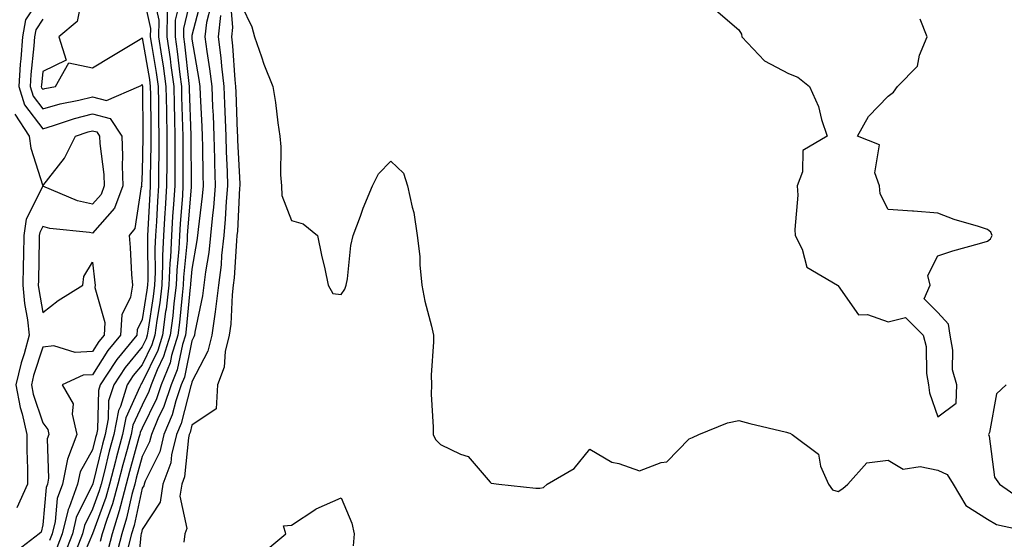
# Model space of a CAD drawing. Units: inches. Extents: x 984323 to 986963, y 7255658 to 7258298.
# Drawn here: x 985913 to 986111, y 7256021 to 7256125 of the extents above; entities that cross this region are included whole.
import ezdxf

# ---------------------------------------------------------------- set-up
doc = ezdxf.new("R2010")
doc.units = ezdxf.units.IN
doc.header["$MEASUREMENT"] = 0
doc.layers.add('Contour_98437255', color=7, linetype='Continuous', true_color=0xc456f4)

msp = doc.modelspace()

# ---------------------------------------------------------------- linework, layer by layer
at = {"layer": 'Contour_98437255'}
for points in [[(985938.05, 7256131.25, 3127), (985939.7, 7256123.57, 3127), (985939.68, 7256121.92, 3127), (985939.96, 7256120.01, 3127), (985940.86, 7256114.73, 3127), (985941.24, 7256111.92, 3127), (985941.31, 7256108.66, 3127), (985941.33, 7256105.2, 3127), (985941.39, 7256101.92, 3127), (985941.37, 7256098.6, 3127), (985941.31, 7256095.18, 3127), (985941.3, 7256091.92, 3127), (985941.11, 7256088.86, 3127), (985940.9, 7256084.77, 3127), (985940.73, 7256081.92, 3127), (985940.61, 7256079.36, 3127), (985940.66, 7256074.53, 3127), (985940.55, 7256071.92, 3127), (985940.28, 7256069.69, 3127), (985939.22, 7256063.09, 3127), (985939.07, 7256061.92, 3127), (985938.83, 7256061.14, 3127), (985938.05, 7256059.53, 3127), (985934.61, 7256055.36, 3127), (985932.32, 7256051.92, 3127), (985931.3, 7256048.67, 3127), (985931.2, 7256045.07, 3127), (985930.58, 7256041.92, 3127), (985930.04, 7256039.93, 3127), (985928.1, 7256031.97, 3127), (985928.09, 7256031.92, 3127), (985928.08, 7256031.89, 3127), (985928.05, 7256031.82, 3127), (985924.79, 7256025.18, 3127), (985924, 7256021.92, 3127), (985922.35, 7256017.62, 3127)], [(985918.05, 7256130.65, 3124), (985914.59, 7256125.38, 3124), (985913.94, 7256121.92, 3124), (985913.64, 7256117.51, 3124), (985913.52, 7256116.45, 3124), (985913.24, 7256111.92, 3124), (985914.4, 7256108.27, 3124), (985918.05, 7256103.43, 3124), (985920.19, 7256104.06, 3124), (985924.45, 7256105.52, 3124), (985928.05, 7256106.43, 3124), (985931.59, 7256105.46, 3124), (985933.93, 7256101.92, 3124), (985934.1, 7256097.97, 3124), (985934.03, 7256095.94, 3124), (985934.18, 7256091.92, 3124), (985932.5, 7256087.47, 3124), (985928.05, 7256082.39, 3124), (985927.43, 7256082.54, 3124), (985919.46, 7256083.33, 3124), (985918.05, 7256083.78, 3124), (985917.43, 7256082.54, 3124), (985917.34, 7256081.92, 3124), (985917.33, 7256081.2, 3124), (985917.17, 7256072.8, 3124), (985917.15, 7256071.92, 3124), (985917.23, 7256071.1, 3124), (985918.05, 7256066.46, 3124), (985921.12, 7256068.85, 3124), (985926.08, 7256071.92, 3124), (985926.29, 7256073.68, 3124), (985928.05, 7256076.6, 3124), (985928.54, 7256072.41, 3124), (985928.59, 7256071.92, 3124), (985928.51, 7256071.46, 3124), (985930.55, 7256064.42, 3124), (985930.37, 7256061.92, 3124), (985929.33, 7256060.64, 3124), (985928.05, 7256058.62, 3124), (985924.55, 7256058.42, 3124), (985920.26, 7256059.71, 3124), (985918.05, 7256059.44, 3124), (985916.2, 7256053.77, 3124), (985915.77, 7256051.92, 3124), (985916.12, 7256049.99, 3124), (985918.05, 7256044.23, 3124), (985919.06, 7256042.93, 3124), (985919.29, 7256041.92, 3124), (985918.95, 7256041.02, 3124), (985919.21, 7256033.08, 3124), (985918.98, 7256031.92, 3124), (985918.72, 7256031.25, 3124), (985918.05, 7256023.72, 3124), (985917.71, 7256022.26, 3124), (985917.33, 7256021.92, 3124), (985912.07, 7256017.9, 3124)], [(985925.9, 7256129.77, 3126), (985924.95, 7256125.02, 3126), (985921.28, 7256121.92, 3126), (985922.74, 7256117.23, 3126), (985918.05, 7256114.97, 3126), (985917.76, 7256112.21, 3126), (985917.74, 7256111.92, 3126), (985917.82, 7256111.69, 3126), (985918.05, 7256111.37, 3126), (985918.47, 7256111.5, 3126), (985920.62, 7256111.92, 3126), (985923.3, 7256116.67, 3126), (985928.05, 7256115.69, 3126), (985931.92, 7256118.05, 3126), (985937.61, 7256121.48, 3126), (985938.05, 7256121.74, 3126), (985939.49, 7256113.36, 3126), (985939.68, 7256111.92, 3126), (985939.71, 7256110.26, 3126), (985939.75, 7256103.62, 3126), (985939.78, 7256101.92, 3126), (985939.77, 7256100.2, 3126), (985939.66, 7256093.53, 3126), (985939.65, 7256091.92, 3126), (985939.55, 7256090.42, 3126), (985939.2, 7256083.07, 3126), (985939.12, 7256081.92, 3126), (985939.08, 7256080.89, 3126), (985939.15, 7256073.02, 3126), (985939.11, 7256071.92, 3126), (985939, 7256070.97, 3126), (985938.05, 7256065.05, 3126), (985937.02, 7256062.95, 3126), (985936.95, 7256061.92, 3126), (985932.97, 7256057, 3126), (985932.7, 7256056.57, 3126), (985929.6, 7256051.92, 3126), (985929.23, 7256050.74, 3126), (985929.03, 7256042.9, 3126), (985928.83, 7256041.92, 3126), (985928.67, 7256041.3, 3126), (985928.05, 7256038.8, 3126), (985925.57, 7256034.4, 3126), (985925.06, 7256031.92, 3126), (985923.36, 7256027.23, 3126), (985923.16, 7256026.81, 3126), (985921.98, 7256021.92, 3126), (985920.88, 7256019.09, 3126)], [(985940.46, 7256129.51, 3128), (985941.38, 7256125.25, 3128), (985941.34, 7256121.92, 3128), (985941.91, 7256118.06, 3128), (985942.24, 7256116.11, 3128), (985942.82, 7256111.92, 3128), (985942.9, 7256107.07, 3128), (985942.9, 7256106.77, 3128), (985943, 7256101.92, 3128), (985942.97, 7256097, 3128), (985942.97, 7256096.84, 3128), (985942.95, 7256091.92, 3128), (985942.65, 7256087.32, 3128), (985942.61, 7256086.48, 3128), (985942.33, 7256081.92, 3128), (985942.14, 7256077.83, 3128), (985942.16, 7256076.03, 3128), (985942, 7256071.92, 3128), (985941.56, 7256068.41, 3128), (985940.99, 7256064.86, 3128), (985940.6, 7256061.92, 3128), (985940, 7256059.97, 3128), (985938.05, 7256055.92, 3128), (985936.23, 7256053.74, 3128), (985935.03, 7256051.92, 3128), (985933.67, 7256047.54, 3128), (985933.27, 7256046.7, 3128), (985932.33, 7256041.92, 3128), (985931.43, 7256038.54, 3128), (985930.37, 7256034.24, 3128), (985929.78, 7256031.92, 3128), (985929.41, 7256030.56, 3128), (985928.05, 7256026.86, 3128), (985926.42, 7256023.55, 3128), (985926.03, 7256021.92, 3128), (985924.76, 7256018.63, 3128)], [(985945.76, 7256129.63, 3130), (985944.7, 7256125.27, 3130), (985944.67, 7256121.92, 3130), (985945.1, 7256118.97, 3130), (985945.61, 7256114.36, 3130), (985945.94, 7256111.92, 3130), (985945.98, 7256109.85, 3130), (985946.18, 7256103.79, 3130), (985946.22, 7256101.92, 3130), (985946.21, 7256100.08, 3130), (985946.25, 7256093.72, 3130), (985946.24, 7256091.92, 3130), (985946.12, 7256089.99, 3130), (985945.68, 7256084.29, 3130), (985945.53, 7256081.92, 3130), (985945.4, 7256079.27, 3130), (985944.99, 7256074.98, 3130), (985944.88, 7256071.92, 3130), (985944.42, 7256068.29, 3130), (985944.18, 7256065.79, 3130), (985943.67, 7256061.92, 3130), (985942.36, 7256057.61, 3130), (985941.05, 7256054.92, 3130), (985939.84, 7256051.92, 3130), (985939.39, 7256050.58, 3130), (985938.05, 7256047.82, 3130), (985936.19, 7256043.78, 3130), (985935.82, 7256041.92, 3130), (985935.01, 7256038.88, 3130), (985934.15, 7256035.82, 3130), (985933.16, 7256031.92, 3130), (985932.06, 7256027.91, 3130), (985930.92, 7256024.79, 3130), (985930.01, 7256021.92, 3130), (985929.61, 7256020.36, 3130)], [(985948.05, 7256130.7, 3131), (985946.35, 7256123.62, 3131), (985946.33, 7256121.92, 3131), (985946.56, 7256120.43, 3131), (985947.42, 7256112.55, 3131), (985947.5, 7256111.92, 3131), (985947.51, 7256111.38, 3131), (985947.84, 7256102.13, 3131), (985947.84, 7256101.71, 3131), (985947.89, 7256092.08, 3131), (985947.89, 7256091.92, 3131), (985947.88, 7256091.75, 3131), (985947.18, 7256082.79, 3131), (985947.12, 7256081.92, 3131), (985947.08, 7256080.95, 3131), (985946.38, 7256073.59, 3131), (985946.31, 7256071.92, 3131), (985946.07, 7256069.94, 3131), (985945.53, 7256064.44, 3131), (985945.2, 7256061.92, 3131), (985943.95, 7256057.82, 3131), (985943.64, 7256056.33, 3131), (985941.86, 7256051.92, 3131), (985940.9, 7256049.07, 3131), (985938.05, 7256043.2, 3131), (985937.65, 7256042.32, 3131), (985937.56, 7256041.92, 3131), (985937.39, 7256041.26, 3131), (985935.5, 7256034.47, 3131), (985934.85, 7256031.92, 3131), (985933.65, 7256027.52, 3131), (985933.43, 7256026.54, 3131), (985931.98, 7256021.92, 3131), (985931.17, 7256018.8, 3131)], [(985950.06, 7256129.91, 3132), (985948.05, 7256122.19, 3132), (985948, 7256121.97, 3132), (985948, 7256121.92, 3132), (985948, 7256121.87, 3132), (985948.05, 7256121.45, 3132), (985949.46, 7256113.33, 3132), (985949.62, 7256111.92, 3132), (985949.69, 7256110.28, 3132), (985950.02, 7256103.89, 3132), (985950.1, 7256101.92, 3132), (985950.16, 7256099.81, 3132), (985950.22, 7256094.09, 3132), (985950.28, 7256091.92, 3132), (985950.11, 7256089.86, 3132), (985949.28, 7256083.15, 3132), (985949.16, 7256081.92, 3132), (985949.06, 7256080.91, 3132), (985948.05, 7256075.2, 3132), (985947.77, 7256072.2, 3132), (985947.76, 7256071.92, 3132), (985947.71, 7256071.58, 3132), (985946.89, 7256063.08, 3132), (985946.73, 7256061.92, 3132), (985946.16, 7256060.03, 3132), (985945.07, 7256054.9, 3132), (985943.88, 7256051.92, 3132), (985942.42, 7256047.55, 3132), (985941.21, 7256045.08, 3132), (985939.89, 7256041.92, 3132), (985939.52, 7256040.45, 3132), (985938.05, 7256037.46, 3132), (985936.84, 7256033.13, 3132), (985936.54, 7256031.92, 3132), (985935.96, 7256029.83, 3132), (985934.92, 7256025.05, 3132), (985933.93, 7256021.92, 3132), (985932.72, 7256017.25, 3132)], [(985955.73, 7256129.6, 3135), (985956.19, 7256123.78, 3135), (985955.99, 7256121.92, 3135), (985956.22, 7256120.09, 3135), (985956.68, 7256113.29, 3135), (985956.84, 7256111.92, 3135), (985956.89, 7256110.76, 3135), (985957.17, 7256102.8, 3135), (985957.21, 7256101.92, 3135), (985957.23, 7256101.1, 3135), (985957.66, 7256092.31, 3135), (985957.67, 7256091.92, 3135), (985957.64, 7256091.51, 3135), (985957.18, 7256082.79, 3135), (985957.1, 7256081.92, 3135), (985956.99, 7256080.86, 3135), (985956.56, 7256073.41, 3135), (985956.37, 7256071.92, 3135), (985956.15, 7256070.02, 3135), (985955.85, 7256064.12, 3135), (985955.54, 7256061.92, 3135), (985954.76, 7256058.63, 3135), (985954.54, 7256055.43, 3135), (985953.22, 7256051.92, 3135), (985952.9, 7256047.07, 3135), (985948.05, 7256043.79, 3135), (985947.67, 7256042.3, 3135), (985947.51, 7256041.92, 3135), (985947.33, 7256041.2, 3135), (985946.57, 7256033.4, 3135), (985946.02, 7256031.92, 3135), (985945.64, 7256029.51, 3135), (985947.02, 7256022.95, 3135), (985946.62, 7256021.92, 3135), (985946.39, 7256020.26, 3135)], [(985943.06, 7256126.91, 3129), (985943.01, 7256121.92, 3129), (985943.65, 7256117.52, 3129), (985943.79, 7256116.18, 3129), (985944.38, 7256111.92, 3129), (985944.45, 7256108.32, 3129), (985944.54, 7256105.43, 3129), (985944.61, 7256101.92, 3129), (985944.59, 7256098.46, 3129), (985944.61, 7256095.36, 3129), (985944.59, 7256091.92, 3129), (985944.36, 7256088.23, 3129), (985944.17, 7256085.8, 3129), (985943.93, 7256081.92, 3129), (985943.73, 7256077.6, 3129), (985943.62, 7256076.35, 3129), (985943.43, 7256071.92, 3129), (985942.84, 7256067.13, 3129), (985942.76, 7256066.63, 3129), (985942.13, 7256061.92, 3129), (985941.17, 7256058.8, 3129), (985938.05, 7256052.33, 3129), (985937.86, 7256052.11, 3129), (985937.75, 7256051.92, 3129), (985937.6, 7256051.47, 3129), (985934.73, 7256045.24, 3129), (985934.08, 7256041.92, 3129), (985932.81, 7256037.16, 3129), (985932.65, 7256036.52, 3129), (985931.47, 7256031.92, 3129), (985930.74, 7256029.23, 3129), (985928.05, 7256021.91, 3129), (985925.07, 7256014.9, 3129)], [(985951.82, 7256128.15, 3133), (985950.95, 7256124.82, 3133), (985950.64, 7256121.92, 3133), (985951.02, 7256118.95, 3133), (985951.61, 7256115.48, 3133), (985952.02, 7256111.92, 3133), (985952.21, 7256107.76, 3133), (985952.29, 7256106.16, 3133), (985952.47, 7256101.92, 3133), (985952.6, 7256097.37, 3133), (985952.61, 7256096.48, 3133), (985952.75, 7256091.92, 3133), (985952.38, 7256087.59, 3133), (985952.19, 7256086.06, 3133), (985951.81, 7256081.92, 3133), (985951.44, 7256078.53, 3133), (985950.75, 7256074.62, 3133), (985950.41, 7256071.92, 3133), (985950.16, 7256069.81, 3133), (985948.62, 7256062.49, 3133), (985948.54, 7256061.92, 3133), (985948.44, 7256061.53, 3133), (985948.05, 7256060.77, 3133), (985946.52, 7256053.45, 3133), (985945.89, 7256051.92, 3133), (985944.82, 7256048.69, 3133), (985944.09, 7256045.88, 3133), (985942.42, 7256041.92, 3133), (985941.56, 7256038.41, 3133), (985938.66, 7256032.53, 3133), (985938.43, 7256031.92, 3133), (985938.38, 7256031.59, 3133), (985938.05, 7256031.08, 3133), (985936.41, 7256023.56, 3133), (985935.89, 7256021.92, 3133), (985935.14, 7256019.01, 3133)], [(985958.05, 7256128.23, 3136), (985960.09, 7256123.96, 3136), (985960.63, 7256121.92, 3136), (985962.05, 7256117.92, 3136), (985962.53, 7256116.4, 3136), (985964.33, 7256111.92, 3136), (985964.83, 7256108.7, 3136), (985965.32, 7256104.65, 3136), (985965.72, 7256101.92, 3136), (985965.95, 7256099.82, 3136), (985965.83, 7256094.14, 3136), (985966.03, 7256091.92, 3136), (985966.12, 7256089.99, 3136), (985968.05, 7256084.99, 3136), (985970.45, 7256084.32, 3136), (985973.27, 7256081.92, 3136), (985974.13, 7256078, 3136), (985974.76, 7256075.21, 3136), (985975.48, 7256071.92, 3136), (985976.38, 7256070.25, 3136), (985978.05, 7256070.07, 3136), (985978.83, 7256071.14, 3136), (985979.1, 7256071.92, 3136), (985979.34, 7256073.21, 3136), (985980.03, 7256079.94, 3136), (985980.47, 7256081.92, 3136), (985981.95, 7256085.82, 3136), (985982.5, 7256087.47, 3136), (985984.38, 7256091.92, 3136), (985985.6, 7256094.37, 3136), (985988.05, 7256096.89, 3136), (985990.59, 7256094.46, 3136), (985991.43, 7256091.92, 3136), (985992.32, 7256087.65, 3136), (985992.71, 7256086.58, 3136), (985993.36, 7256081.92, 3136), (985993.87, 7256077.74, 3136), (985993.9, 7256076.07, 3136), (985994.32, 7256071.92, 3136), (985994.89, 7256068.76, 3136), (985996.24, 7256063.73, 3136), (985996.61, 7256061.92, 3136), (985996.66, 7256060.53, 3136), (985996.16, 7256053.81, 3136), (985996.2, 7256051.92, 3136), (985996.16, 7256050.03, 3136), (985996.59, 7256043.38, 3136), (985996.54, 7256041.92, 3136), (985997.01, 7256040.88, 3136), (985998.05, 7256039.9, 3136), (986002.03, 7256037.94, 3136), (986003.61, 7256037.48, 3136), (986008.05, 7256032.29, 3136), (986008.23, 7256032.1, 3136), (986009.78, 7256031.92, 3136), (986017.24, 7256031.11, 3136), (986018.05, 7256031.08, 3136), (986018.74, 7256031.23, 3136), (986019.51, 7256031.92, 3136), (986024.94, 7256035.03, 3136), (986028.05, 7256038.94, 3136), (986032.47, 7256036.34, 3136), (986033.93, 7256036.04, 3136), (986038.05, 7256034.57, 3136), (986042.39, 7256036.26, 3136), (986043.58, 7256036.39, 3136), (986048.05, 7256041.04, 3136), (986048.7, 7256041.27, 3136), (986050.01, 7256041.92, 3136), (986055.75, 7256044.22, 3136), (986058.05, 7256044.74, 3136), (986060.25, 7256044.12, 3136), (986067.62, 7256042.35, 3136), (986068.05, 7256042.23, 3136), (986068.28, 7256042.15, 3136), (986068.78, 7256041.92, 3136), (986074.04, 7256037.91, 3136), (986074.47, 7256035.5, 3136), (986076.08, 7256031.92, 3136), (986076.91, 7256030.78, 3136), (986078.05, 7256030.44, 3136), (986078.94, 7256031.03, 3136), (986079.97, 7256031.92, 3136), (986083.8, 7256036.17, 3136), (986088.05, 7256036.71, 3136), (986091.07, 7256034.94, 3136), (986094.51, 7256035.46, 3136), (986098.05, 7256034.71, 3136), (986099.95, 7256033.82, 3136), (986101.18, 7256031.92, 3136), (986103.71, 7256027.58, 3136), (986108.05, 7256024.87, 3136), (986109.89, 7256023.76, 3136), (986117.92, 7256022.05, 3136)], [(986053.45, 7256127.32, 3137), (986058.05, 7256123.36, 3137), (986058.59, 7256122.46, 3137), (986058.65, 7256121.92, 3137), (986063.23, 7256117.1, 3137), (986068.05, 7256114.53, 3137), (986069.91, 7256113.78, 3137), (986072.28, 7256111.92, 3137), (986074.05, 7256107.92, 3137), (986074.67, 7256105.3, 3137), (986075.79, 7256101.92, 3137), (986070.93, 7256099.04, 3137), (986070.88, 7256094.75, 3137), (986069.77, 7256091.92, 3137), (986069.89, 7256090.08, 3137), (986069.28, 7256083.15, 3137), (986069.38, 7256081.92, 3137), (986070.78, 7256079.19, 3137), (986071.72, 7256075.59, 3137), (986077.91, 7256071.92, 3137), (986077.99, 7256071.86, 3137), (986078.05, 7256071.84, 3137), (986082.13, 7256066, 3137), (986083.91, 7256066.06, 3137), (986088.05, 7256064.59, 3137), (986091.59, 7256065.46, 3137), (986095.13, 7256061.92, 3137), (986095.74, 7256059.61, 3137), (986095.81, 7256054.16, 3137), (986096.21, 7256051.92, 3137), (986096.39, 7256050.26, 3137), (986098.05, 7256045.47, 3137), (986101.74, 7256048.23, 3137), (986101.87, 7256051.92, 3137), (986101.04, 7256054.91, 3137), (986101.11, 7256058.86, 3137), (986100.58, 7256061.92, 3137), (986100.24, 7256064.11, 3137), (986098.05, 7256066.46, 3137), (986095.33, 7256069.2, 3137), (986096.52, 7256071.92, 3137), (986096.08, 7256073.89, 3137), (986098.05, 7256077.86, 3137), (986101.1, 7256078.87, 3137), (986106.46, 7256080.33, 3137), (986108.05, 7256080.82, 3137), (986108.67, 7256081.3, 3137), (986109.01, 7256081.92, 3137), (986108.74, 7256082.61, 3137), (986108.05, 7256083.12, 3137), (986106.24, 7256083.73, 3137), (986101.32, 7256085.19, 3137), (986098.05, 7256086.44, 3137), (986093.14, 7256086.83, 3137), (986092.98, 7256086.85, 3137), (986088.05, 7256087.2, 3137), (986086.45, 7256090.32, 3137), (986086.31, 7256091.92, 3137), (986085.4, 7256094.57, 3137), (986086.31, 7256100.18, 3137), (986081.92, 7256101.92, 3137), (986084.11, 7256105.86, 3137), (986088.05, 7256109.96, 3137), (986089.17, 7256110.8, 3137), (986089.96, 7256111.92, 3137), (986093.98, 7256115.99, 3137), (986094.39, 7256118.26, 3137), (986095.91, 7256121.92, 3137), (986094.52, 7256125.45, 3137)], [(985918.05, 7256125.48, 3125), (985916.64, 7256123.33, 3125), (985916.37, 7256121.92, 3125), (985916.25, 7256120.12, 3125), (985915.64, 7256114.33, 3125), (985915.49, 7256111.92, 3125), (985916.11, 7256109.98, 3125), (985918.05, 7256107.41, 3125), (985921.55, 7256108.42, 3125), (985925.29, 7256109.16, 3125), (985928.05, 7256109.85, 3125), (985930.89, 7256109.08, 3125), (985937.4, 7256111.92, 3125), (985937.81, 7256112.16, 3125), (985938.05, 7256112.32, 3125), (985938.12, 7256111.92, 3125), (985938.12, 7256111.85, 3125), (985938.17, 7256102.04, 3125), (985938.17, 7256101.8, 3125), (985938.05, 7256094.74, 3125), (985937.93, 7256092.04, 3125), (985937.94, 7256091.92, 3125), (985937.87, 7256091.74, 3125), (985936.59, 7256083.38, 3125), (985935.42, 7256081.92, 3125), (985935.63, 7256079.5, 3125), (985935.9, 7256074.07, 3125), (985936.08, 7256071.92, 3125), (985935.69, 7256069.56, 3125), (985933.96, 7256066.01, 3125), (985933.66, 7256061.92, 3125), (985931.16, 7256058.81, 3125), (985928.05, 7256053.93, 3125), (985926.15, 7256053.82, 3125), (985921.92, 7256051.92, 3125), (985924.19, 7256048.06, 3125), (985923.98, 7256045.99, 3125), (985924.92, 7256041.92, 3125), (985923.04, 7256036.93, 3125), (985923.04, 7256036.91, 3125), (985922.02, 7256031.92, 3125), (985920.96, 7256029.01, 3125), (985920.55, 7256024.42, 3125), (985919.94, 7256021.92, 3125), (985919.42, 7256020.55, 3125)], [(985953.78, 7256126.19, 3134), (985953.31, 7256121.92, 3134), (985953.85, 7256117.72, 3134), (985953.97, 7256116, 3134), (985954.44, 7256111.92, 3134), (985954.58, 7256108.45, 3134), (985954.7, 7256105.27, 3134), (985954.84, 7256101.92, 3134), (985954.93, 7256098.8, 3134), (985955.12, 7256094.85, 3134), (985955.21, 7256091.92, 3134), (985954.94, 7256088.81, 3134), (985954.76, 7256085.21, 3134), (985954.46, 7256081.92, 3134), (985954.02, 7256077.89, 3134), (985953.91, 7256076.06, 3134), (985953.39, 7256071.92, 3134), (985952.82, 7256067.15, 3134), (985952.7, 7256066.57, 3134), (985952.04, 7256061.92, 3134), (985951.27, 7256058.7, 3134), (985948.05, 7256052.49, 3134), (985947.95, 7256052.02, 3134), (985947.91, 7256051.92, 3134), (985947.84, 7256051.71, 3134), (985945.88, 7256044.09, 3134), (985944.96, 7256041.92, 3134), (985943.96, 7256037.83, 3134), (985943.79, 7256036.18, 3134), (985942.22, 7256031.92, 3134), (985941.66, 7256028.31, 3134), (985938.05, 7256022.78, 3134), (985937.89, 7256022.08, 3134), (985937.84, 7256021.92, 3134), (985937.78, 7256021.65, 3134), (985936.96, 7256013.01, 3134)], [(985912.46, 7256106.33, 3123), (985915.28, 7256101.92, 3123), (985915.66, 7256099.53, 3123), (985918.05, 7256091.97, 3123), (985922.45, 7256097.52, 3123), (985924.63, 7256101.92, 3123), (985927.17, 7256102.8, 3123), (985928.05, 7256103.01, 3123), (985928.91, 7256102.78, 3123), (985929.48, 7256101.92, 3123), (985929.54, 7256100.43, 3123), (985930.34, 7256094.21, 3123), (985930.42, 7256091.92, 3123), (985929.77, 7256090.2, 3123), (985928.05, 7256088.24, 3123), (985925.04, 7256088.91, 3123), (985918.09, 7256091.88, 3123), (985918.05, 7256091.9, 3123), (985914.71, 7256085.26, 3123), (985914.22, 7256081.92, 3123), (985914.16, 7256078.03, 3123), (985914.12, 7256075.85, 3123), (985914.06, 7256071.92, 3123), (985914.4, 7256068.27, 3123), (985914.97, 7256065, 3123), (985915.3, 7256061.92, 3123), (985914.28, 7256058.15, 3123), (985913.67, 7256056.3, 3123), (985912.66, 7256051.92, 3123), (985913.47, 7256047.34, 3123), (985913.9, 7256046.07, 3123), (985914.86, 7256041.92, 3123), (985914.86, 7256038.73, 3123), (985914.98, 7256034.99, 3123), (985914.98, 7256031.92, 3123), (985912.8, 7256027.17, 3123)], [(986111.83, 7256051.92, 3137), (986109.87, 7256050.1, 3137), (986108.44, 7256042.31, 3137), (986108.27, 7256041.92, 3137), (986108.39, 7256041.58, 3137), (986109.46, 7256033.33, 3137), (986110.46, 7256031.92, 3137), (986114.92, 7256028.79, 3137)], [(985962.11, 7256017.86, 3135), (985966.95, 7256021.92, 3135), (985966.46, 7256023.51, 3135), (985968.05, 7256023.67, 3135), (985973, 7256026.87, 3135), (985973.06, 7256026.91, 3135), (985978.05, 7256029.13, 3135), (985980.2, 7256024.07, 3135), (985980.65, 7256021.92, 3135), (985980.48, 7256019.49, 3135)]]:
    msp.add_polyline3d(points, dxfattribs=at)

doc.saveas('drawing.dxf')
